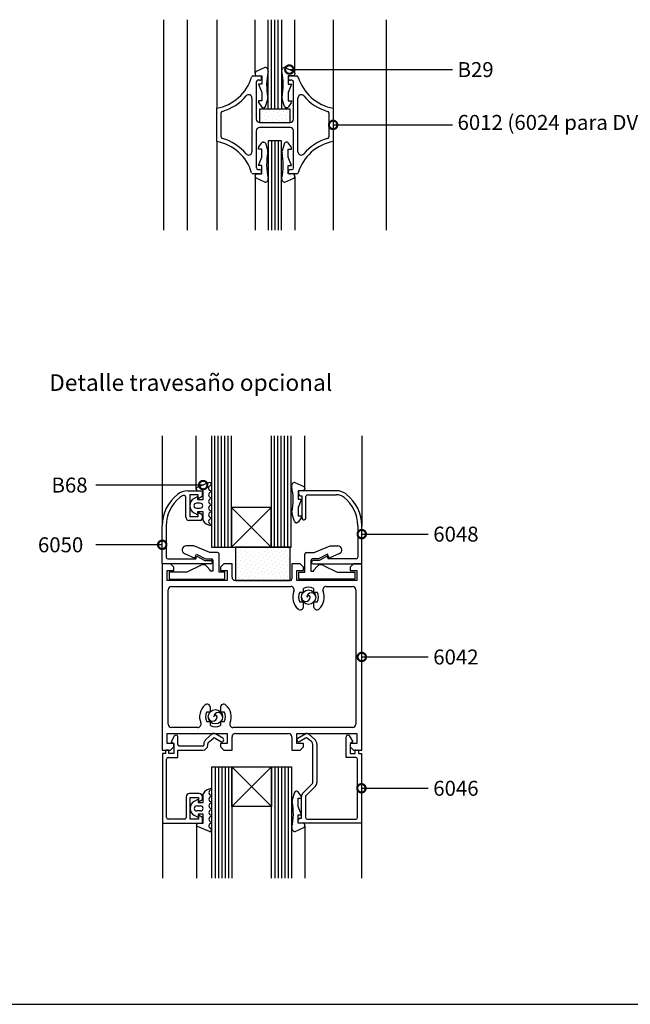
# Model space of a CAD drawing. Extents: x 3 to 816, y 3 to 591.
# Drawn here: x 185 to 367, y 3 to 296 of the extents above; entities that cross this region are included whole.
import ezdxf

# ---------------------------------------------------------------- set-up
doc = ezdxf.new("R2010")
doc.units = 0
doc.layers.get('0').update_dxf_attribs({"linetype": 'CONTINUOUS'})
for name, color, linetype in [('ACCESORIO', 1, 'CONTINUOUS'), ('COTAS', 1, 'CONTINUOUS'), ('FORMATO', 7, 'CONTINUOUS'), ('VIDRIO', 2, 'CONTINUOUS'), ('VISTA', 4, 'CONTINUOUS'), ('VISTAS', 4, 'CONTINUOUS')]:
    doc.layers.add(name, color=color, linetype=linetype)
doc.styles.add('FUTURA', font='txt')
doc.styles.get("Standard").update_dxf_attribs({"font": 'ARIAL.TTF'})

msp = doc.modelspace()

# ---------------------------------------------------------------- linework, layer by layer
for p, q in [((254.66, 279.31), (256.51, 279.31)), ((255.23, 280.12), (255.23, 279.8)), ((258.15, 281.78), (255.51, 280.57)), ((255.72, 279.31), (257.21, 279.31)), ((257.21, 279.31), (257.21, 276.83)), ((264.1, 281.78), (266.73, 280.57)), ((266.52, 279.31), (265.04, 279.31)), ((265.04, 279.31), (265.04, 276.83)), ((265.73, 279.31), (267.59, 279.31)), ((267.02, 280.12), (267.02, 279.8)), ((255.57, 277.52), (255.57, 266.42)), ((256.51, 278.02), (256.07, 278.02)), ((257.21, 276.83), (256.22, 276.83)), ((256.22, 276.83), (257.21, 274.35)), ((265.04, 276.83), (266.03, 276.83)), ((266.03, 276.83), (265.04, 274.35)), ((266.18, 278.02), (265.73, 278.02)), ((266.67, 266.42), (266.67, 277.52)), ((257.21, 274.35), (257.21, 271.87)), ((265.04, 274.35), (265.04, 271.87)), ((254.28, 272.68), (254.28, 256.7)), ((257.21, 271.87), (256.22, 271.87)), ((256.22, 271.87), (256.22, 271.53)), ((256.31, 271.23), (257.22, 269.99)), ((258.27, 270.14), (258.99, 272.38)), ((263.97, 270.14), (263.26, 272.38)), ((265.93, 271.23), (265.02, 269.99)), ((265.04, 271.87), (266.03, 271.87)), ((266.03, 271.87), (266.03, 271.53)), ((267.96, 256.7), (267.96, 272.68)), ((243.78, 259.73), (243.78, 269.64)), ((245.07, 261.14), (245.07, 268.24)), ((257.62, 269.79), (257.8, 269.79)), ((264.62, 269.79), (264.44, 269.79)), ((277.18, 268.24), (277.18, 261.14)), ((278.47, 269.64), (278.47, 259.73)), ((256.56, 265.43), (265.68, 265.43)), ((255.57, 262.95), (255.57, 251.86)), ((265.68, 263.95), (256.56, 263.95)), ((266.67, 251.86), (266.67, 262.95)), ((256.31, 258.14), (257.22, 259.38)), ((257.62, 259.58), (257.8, 259.58)), ((258.27, 259.24), (258.99, 257)), ((263.97, 259.24), (263.26, 257)), ((264.62, 259.58), (264.44, 259.58)), ((265.93, 258.14), (265.02, 259.38)), ((256.22, 257.5), (256.22, 257.85)), ((257.21, 257.5), (256.22, 257.5)), ((257.21, 255.03), (257.21, 257.5)), ((265.04, 255.03), (265.04, 257.5)), ((265.04, 257.5), (266.03, 257.5)), ((266.03, 257.5), (266.03, 257.85)), ((256.22, 252.55), (257.21, 255.03)), ((257.21, 252.55), (256.22, 252.55)), ((257.21, 250.07), (257.21, 252.55)), ((266.03, 252.55), (265.04, 255.03)), ((265.04, 250.07), (265.04, 252.55)), ((265.04, 252.55), (266.03, 252.55)), ((256.51, 250.07), (254.66, 250.07)), ((255.23, 249.26), (255.23, 249.58)), ((255.72, 250.07), (257.21, 250.07)), ((256.07, 251.36), (256.51, 251.36)), ((266.52, 250.07), (265.04, 250.07)), ((265.73, 251.36), (266.18, 251.36)), ((267.59, 250.07), (265.73, 250.07)), ((267.02, 249.26), (267.02, 249.58)), ((258.15, 247.59), (255.51, 248.81)), ((264.1, 247.59), (266.73, 248.81)), ((235.12, 155.61), (239.42, 155.61)), ((241.55, 158.07), (237.92, 156.56)), ((238.13, 155.61), (239.61, 155.61)), ((239.42, 155.61), (239.42, 153.87)), ((239.61, 155.61), (239.61, 152.91)), ((267.06, 158.09), (269.7, 156.88)), ((269.49, 155.61), (268.01, 155.61)), ((268.01, 155.61), (268.01, 153.14)), ((279.38, 155.61), (268.15, 155.61)), ((268.15, 155.61), (268.15, 154.62)), ((269.99, 156.43), (269.99, 156.11)), ((234.56, 147.79), (234.56, 153.75)), ((238.23, 154.42), (235.75, 154.42)), ((235.75, 154.42), (235.75, 147.98)), ((238.13, 153.9), (237.03, 153.31)), ((238.13, 152.91), (238.13, 153.9)), ((239.61, 152.91), (238.13, 152.91)), ((238.23, 153.19), (238.23, 154.42)), ((239.42, 153.87), (238.23, 153.19)), ((268.01, 153.14), (269, 153.14)), ((269, 153.14), (268.01, 150.66)), ((268.65, 154.13), (269.15, 154.13)), ((269.15, 154.13), (269.15, 147.49)), ((270.33, 147.49), (270.33, 153.93)), ((270.83, 154.42), (279.38, 154.42)), ((238.87, 151.92), (237.72, 151.92)), ((237.72, 150.43), (238.87, 150.43)), ((268.01, 150.66), (268.01, 148.18)), ((238.92, 146.79), (235.55, 146.79)), ((235.75, 147.98), (238.23, 147.98)), ((237.03, 149.03), (238.13, 148.45)), ((238.13, 148.45), (238.13, 149.44)), ((238.13, 149.44), (239.61, 149.44)), ((238.23, 147.98), (238.23, 149.22)), ((238.23, 149.22), (239.42, 148.54)), ((239.42, 148.54), (239.42, 147.29)), ((239.61, 149.44), (239.61, 146.84)), ((266.94, 146.45), (266.23, 148.69)), ((268.9, 147.54), (267.99, 146.3)), ((268.01, 148.18), (269, 148.18)), ((269, 148.18), (269, 147.83)), ((269.64, 146.99), (269.84, 146.99)), ((227.52, 133.81), (227.52, 145.21)), ((228.71, 145.21), (228.71, 135.79)), ((267.59, 146.1), (267.41, 146.1)), ((285.79, 145.21), (285.79, 135.79)), ((286.98, 133.81), (286.98, 145.21)), ((229.21, 135.3), (237.53, 135.3)), ((237.53, 135.3), (237.82, 136.09)), ((237.82, 136.09), (240.24, 134.8)), ((276.69, 136.09), (274.26, 134.8)), ((276.97, 135.3), (276.69, 136.09)), ((285.3, 135.3), (276.97, 135.3)), ((230, 133.81), (227.52, 133.81)), ((227.52, 133.81), (227.52, 78.32)), ((241.99, 133.81), (227.52, 133.81)), ((230.99, 132.82), (230, 133.81)), ((230.99, 131.83), (230.99, 132.82)), ((240.24, 134.8), (241.99, 134.8)), ((245.86, 133.81), (244.87, 132.82)), ((244.87, 132.82), (244.87, 131.83)), ((248.33, 133.81), (245.86, 133.81)), ((248.33, 129.85), (248.33, 133.81)), ((268.65, 133.81), (266.17, 133.81)), ((266.17, 133.81), (266.17, 129.35)), ((269.64, 132.82), (268.65, 133.81)), ((269.64, 131.83), (269.64, 132.82)), ((274.26, 134.8), (272.51, 134.8)), ((272.51, 133.81), (286.98, 133.81)), ((284.51, 133.81), (283.52, 132.82)), ((283.52, 132.82), (283.52, 131.83)), ((286.98, 133.81), (284.51, 133.81)), ((286.98, 78.32), (286.98, 133.81)), ((229.01, 128.86), (229.01, 131.83)), ((229.01, 131.83), (230.99, 131.83)), ((244.87, 131.83), (246.85, 131.83)), ((246.85, 131.83), (246.85, 128.86)), ((267.66, 128.86), (267.66, 131.83)), ((267.66, 131.83), (269.64, 131.83)), ((283.52, 131.83), (285.5, 131.83)), ((285.5, 131.83), (285.5, 128.86)), ((246.85, 128.86), (229.01, 128.86)), ((230.3, 127.07), (265.86, 127.07)), ((265.68, 128.86), (249.33, 128.86)), ((285.5, 128.86), (267.66, 128.86)), ((269.64, 125.36), (269.64, 126.48)), ((272.61, 126.48), (272.61, 125.36)), ((276.39, 127.07), (284.21, 127.07)), ((229.31, 86.05), (229.31, 126.08)), ((268.54, 125.36), (269.64, 125.36)), ((272.61, 125.36), (273.72, 125.36)), ((285.2, 126.08), (285.2, 86.05)), ((269.64, 122.45), (268.54, 122.45)), ((269.64, 121.13), (269.64, 122.45)), ((273.72, 122.45), (272.61, 122.45)), ((272.61, 122.45), (272.61, 121.13)), ((241.89, 89.68), (241.89, 91)), ((244.87, 91), (244.87, 89.68)), ((240.79, 89.68), (241.89, 89.68)), ((244.87, 89.68), (245.97, 89.68)), ((241.89, 86.77), (240.79, 86.77)), ((241.89, 85.65), (241.89, 86.77)), ((245.97, 86.77), (244.87, 86.77)), ((244.87, 86.77), (244.87, 85.65)), ((229.01, 80.3), (229.01, 83.27)), ((229.01, 83.27), (246.85, 83.27)), ((231.12, 82.48), (230.2, 80.79)), ((238.11, 85.05), (230.3, 85.05)), ((231.69, 82.78), (231.64, 82.78)), ((232.18, 80), (232.18, 82.28)), ((242.43, 83.14), (240.6, 81.57)), ((243.41, 83.14), (243.37, 83.16)), ((245.56, 81.9), (243.41, 83.14)), ((246.85, 83.27), (246.85, 80.3)), ((248.33, 78.32), (248.33, 82.28)), ((284.21, 85.05), (248.64, 85.05)), ((249.33, 83.27), (265.18, 83.27)), ((266.17, 82.28), (266.17, 78.32)), ((267.66, 80.3), (267.66, 83.27)), ((267.66, 83.27), (285.5, 83.27)), ((267.96, 81.9), (270.08, 83.13)), ((271.22, 83.02), (272.92, 81.57)), ((282.33, 76.14), (282.33, 82.28)), ((282.82, 82.78), (282.87, 82.78)), ((283.38, 82.48), (284.31, 80.79)), ((285.5, 83.27), (285.5, 80.3)), ((230.99, 80.3), (229.01, 80.3)), ((230, 78.32), (230.99, 79.31)), ((230.2, 80.79), (230.99, 80.3)), ((230.99, 79.31), (230.99, 80.3)), ((230.99, 80.3), (230.99, 77.33)), ((239.61, 79.51), (232.68, 79.51)), ((239.91, 80.06), (239.91, 79.8)), ((241.1, 79.8), (241.1, 80.2)), ((241.27, 80.57), (242.7, 81.8)), ((243.27, 81.85), (244.97, 80.87)), ((246.85, 80.3), (244.87, 80.3)), ((244.87, 80.3), (244.87, 79.31)), ((244.87, 79.31), (245.86, 78.32)), ((269.64, 80.3), (267.66, 80.3)), ((270.25, 81.85), (268.55, 80.87)), ((268.65, 78.32), (269.64, 79.31)), ((269.64, 79.31), (269.64, 80.3)), ((272.07, 80.72), (270.82, 81.8)), ((272.42, 68.71), (272.42, 79.97)), ((273.61, 80.06), (273.61, 68.63)), ((284.31, 80.79), (283.52, 80.3)), ((285.5, 80.3), (283.52, 80.3)), ((283.52, 80.3), (283.52, 79.31)), ((283.52, 80.3), (283.52, 77.33)), ((283.52, 79.31), (284.51, 78.32)), ((227.52, 78.32), (230, 78.32)), ((228.51, 77.33), (227.62, 77.33)), ((227.62, 77.33), (227.62, 56.51)), ((228.51, 78.12), (228.51, 77.33)), ((229.31, 78.32), (228.71, 78.32)), ((229.51, 77.33), (229.51, 78.12)), ((230.99, 77.33), (229.51, 77.33)), ((232.18, 76.14), (232.18, 78.32)), ((232.18, 78.32), (239.61, 78.32)), ((245.86, 78.32), (248.33, 78.32)), ((266.17, 78.32), (268.65, 78.32)), ((283.52, 77.33), (285, 77.33)), ((284.51, 78.32), (286.98, 78.32)), ((285, 77.33), (285, 78.12)), ((285.2, 78.32), (285.79, 78.32)), ((285.99, 78.12), (285.99, 77.33)), ((285.99, 77.33), (286.88, 77.33)), ((286.88, 77.33), (286.88, 56.51)), ((228.81, 58.2), (228.81, 75.64)), ((229.31, 76.14), (232.18, 76.14)), ((285.2, 76.14), (282.33, 76.14)), ((285.7, 58.2), (285.7, 75.64)), ((269.48, 65.57), (272.27, 68.36)), ((273.17, 67.58), (270.38, 64.79)), ((238.52, 65.33), (235.65, 65.33)), ((239.71, 62.66), (239.71, 65.25)), ((266.99, 65.68), (266.28, 63.44)), ((267.64, 66.03), (267.46, 66.03)), ((268.95, 64.59), (268.04, 65.83)), ((234.66, 64.34), (234.66, 58.2)), ((235.85, 57.7), (235.85, 64.14)), ((235.85, 64.14), (238.33, 64.14)), ((237.13, 63.07), (238.23, 63.65)), ((237.82, 61.67), (238.97, 61.67)), ((238.23, 63.65), (238.23, 62.66)), ((238.23, 62.66), (239.71, 62.66)), ((238.33, 64.14), (238.33, 62.91)), ((238.33, 62.91), (239.51, 63.59)), ((239.51, 63.59), (239.51, 64.34)), ((268.06, 61.47), (268.06, 63.95)), ((268.06, 63.95), (269.05, 63.95)), ((269.05, 58), (269.05, 64.52)), ((269.05, 63.95), (269.05, 64.29)), ((270.24, 64.44), (270.24, 58.2)), ((238.23, 58.2), (237.13, 58.78)), ((238.97, 60.18), (237.82, 60.18)), ((239.71, 59.19), (238.23, 59.19)), ((238.23, 59.19), (238.23, 58.2)), ((239.51, 58.26), (238.33, 58.94)), ((238.33, 58.94), (238.33, 57.7)), ((239.71, 56.48), (239.71, 59.19)), ((269.05, 58.99), (268.06, 61.47)), ((268.06, 56.51), (268.06, 58.99)), ((268.06, 58.99), (269.05, 58.99)), ((227.62, 56.51), (239.51, 56.51)), ((234.16, 57.7), (229.31, 57.7)), ((238.33, 57.7), (235.85, 57.7)), ((238.23, 56.48), (239.71, 56.48)), ((239.51, 56.51), (239.51, 58.26)), ((268.06, 56.51), (268.06, 57.51)), ((286.88, 56.51), (268.06, 56.51)), ((269.54, 56.51), (268.06, 56.51)), ((268.55, 58), (269.05, 58)), ((270.04, 55.7), (270.04, 56.02)), ((270.73, 57.7), (285.2, 57.7)), ((241.65, 54.03), (238.02, 55.54)), ((267.11, 54.04), (269.75, 55.25))]:
    msp.add_line(p, q)
at = {"linetype": 'Continuous'}
for p, q in [((236.96, 139.16), (234.64, 139.16)), ((241.67, 137.18), (236.96, 139.16)), ((272.84, 137.18), (277.54, 139.16)), ((277.54, 139.16), (279.87, 139.16)), ((234.17, 136.88), (237.26, 135.55)), ((237.26, 135.55), (237.71, 136.74)), ((237.71, 136.74), (240.43, 135.3)), ((240.43, 135.3), (242.17, 135.3)), ((244, 137.18), (241.67, 137.18)), ((244.49, 131.38), (244.49, 136.69)), ((270.01, 131.38), (270.01, 136.69)), ((270.51, 137.18), (272.84, 137.18)), ((274.08, 135.3), (272.34, 135.3)), ((276.8, 136.74), (274.08, 135.3)), ((277.25, 135.55), (276.8, 136.74)), ((280.34, 136.88), (277.25, 135.55)), ((238.92, 133.37), (234.88, 131.33)), ((241.77, 131.98), (240.8, 133.08)), ((242.66, 134.8), (242.66, 131.63)), ((271.85, 134.8), (271.85, 131.63)), ((272.74, 131.98), (273.7, 133.08)), ((275.59, 133.37), (279.63, 131.33)), ((234.88, 131.33), (229.63, 131.33)), ((229.63, 131.33), (229.63, 129.3)), ((229.63, 129.3), (246.23, 129.3)), ((241.77, 131.63), (241.77, 131.98)), ((242.66, 131.63), (241.77, 131.63)), ((246.23, 131.38), (244.49, 131.38)), ((246.23, 129.3), (246.23, 131.38)), ((268.28, 129.3), (268.28, 131.38)), ((268.28, 131.38), (270.01, 131.38)), ((284.88, 129.3), (268.28, 129.3)), ((271.85, 131.63), (272.74, 131.63)), ((272.74, 131.63), (272.74, 131.98)), ((279.63, 131.33), (284.88, 131.33)), ((284.88, 131.33), (284.88, 129.3))]:
    msp.add_line(p, q, dxfattribs=at)
at = {"color": 0, "linetype": 'ByBlock', "const_width": 2.5}
for points in [[(265.73, 281.18, 1), (265.1, 281.18, 1)], [(278.78, 264.69, 1), (278.15, 264.69, 1)], [(239.42, 157.31, 1), (240.05, 157.31, 1)], [(287.3, 142.69, 1), (286.67, 142.69, 1)], [(227.21, 139.51, 1), (227.84, 139.51, 1)], [(287.3, 106.06, 1), (286.67, 106.06, 1)], [(287.2, 66.92, 1), (286.57, 66.92, 1)]]:
    msp.add_lwpolyline(points, format="xyb", close=True, dxfattribs=at)
for centre in [(271.13, 123.9), (243.38, 88.23)]:
    msp.add_circle(centre, 2.14)
for centre, radius, start, end in [((241.29, 282.89), 13.48, 280.6371, 343.0261), ((254.66, 278.81), 0.495, 90, 163.0261), ((255.72, 280.12), 0.496, 114.7174, 180), ((255.72, 279.8), 0.495, 180, 270), ((256.51, 278.66), 0.644, 270, 90), ((258.13, 280.79), 0.991, 347.228, 88.9137), ((276.93, 276.53), 18.28, 167.228, 191.5239), ((264.11, 280.79), 0.991, 91.0863, 192.772), ((245.32, 276.53), 18.28, 348.4761, 12.772), ((265.73, 278.66), 0.644, 90, 270), ((266.52, 279.8), 0.495, 270, 0), ((266.52, 280.12), 0.496, 0, 65.2826), ((267.59, 278.81), 0.495, 16.9739, 90), ((280.95, 282.89), 13.48, 196.9739, 259.3629), ((256.07, 277.52), 0.495, 90, 180), ((266.18, 277.52), 0.495, 0, 90), ((241.29, 282.89), 14.77, 286.254, 319.6107), ((253.29, 272.68), 0.991, 360, 139.6107), ((268.95, 272.68), 0.991, 40.3893, 180), ((280.95, 282.89), 14.77, 220.3893, 253.746), ((256.71, 271.53), 0.495, 180, 216.3268), ((257.8, 270.29), 0.495, 270, 342.3499), ((258.04, 272.68), 0.991, 342.3499, 11.5239), ((264.2, 272.68), 0.991, 168.4761, 197.6501), ((264.44, 270.29), 0.495, 197.6501, 270), ((265.53, 271.53), 0.495, 323.6732, 0), ((245.56, 268.24), 0.496, 106.254, 180), ((257.62, 270.29), 0.495, 216.3268, 270), ((264.62, 270.29), 0.495, 270, 323.6732), ((276.68, 268.24), 0.496, 360, 73.746), ((256.56, 266.42), 0.991, 180, 270), ((265.68, 266.42), 0.991, 270, 0), ((256.56, 262.95), 0.991, 90, 180), ((265.68, 262.95), 0.991, 0, 90), ((241.29, 246.49), 13.48, 16.9739, 79.3629), ((245.56, 261.14), 0.495, 180, 253.746), ((241.29, 246.49), 14.77, 40.3893, 73.746), ((257.62, 259.09), 0.495, 90, 143.6732), ((257.8, 259.09), 0.495, 17.6501, 90), ((264.44, 259.09), 0.495, 90, 162.3499), ((264.62, 259.09), 0.495, 36.3268, 90), ((280.95, 246.49), 13.48, 100.6371, 163.0261), ((280.95, 246.49), 14.77, 106.254, 139.6107), ((276.68, 261.14), 0.495, 286.254, 0), ((253.29, 256.7), 0.991, 220.3893, 0), ((256.71, 257.85), 0.495, 143.6732, 180), ((276.93, 252.85), 18.28, 168.4761, 192.772), ((258.04, 256.7), 0.991, 348.4761, 17.6501), ((245.32, 252.85), 18.28, 347.228, 11.5239), ((264.2, 256.7), 0.991, 162.3499, 191.5239), ((265.53, 257.85), 0.495, 0, 36.3268), ((268.95, 256.7), 0.991, 180, 319.6107), ((254.66, 250.57), 0.495, 196.9739, 270), ((255.72, 249.58), 0.495, 90, 180), ((256.07, 251.86), 0.495, 180, 270), ((256.51, 250.72), 0.644, 270, 90), ((265.73, 250.72), 0.644, 90, 270), ((266.18, 251.86), 0.495, 270, 0), ((266.52, 249.58), 0.495, 0, 90), ((267.59, 250.57), 0.495, 270, 343.0261), ((255.72, 249.26), 0.496, 180, 245.2826), ((258.13, 248.58), 0.991, 271.0863, 12.772), ((264.11, 248.58), 0.991, 167.228, 268.9137), ((266.52, 249.26), 0.496, 294.7174, 0), ((235.12, 150.66), 4.95, 90, 128.2132), ((238.13, 156.11), 0.496, 115.2011, 270), ((242.15, 156.38), 0.805, 110.633, 260.9875), ((241.69, 157.59), 0.495, 290.633, 107.0219), ((242, 155.38), 0.198, 279.0125, 80.9875), ((267.08, 157.1), 0.991, 91.0863, 192.772), ((248.28, 152.84), 18.28, 348.4761, 12.772), ((269.49, 156.11), 0.495, 270, 0), ((269.49, 156.43), 0.496, 0, 65.2826), ((279.38, 150.66), 4.96, 51.7868, 90), ((239.42, 145.21), 11.89, 128.2132, 180), ((239.42, 145.21), 10.7, 128.2132, 180), ((235.12, 150.66), 3.77, 108.9174, 128.2132), ((234.06, 153.75), 0.495, 0, 108.9174), ((238.18, 151.17), 2.43, 118.0879, 241.9121), ((242.15, 154.39), 0.805, 99.0125, 260.9875), ((242.15, 152.41), 0.805, 99.0125, 260.9875), ((242, 153.4), 0.198, 279.0125, 80.9875), ((268.65, 154.62), 0.495, 180, 270), ((270.83, 153.93), 0.495, 90, 180), ((279.38, 150.66), 3.77, 51.7868, 90), ((275.09, 145.21), 10.7, 360, 51.7868), ((275.09, 145.21), 11.89, 360, 51.7868), ((237.72, 151.17), 0.743, 90, 270), ((238.87, 151.17), 0.743, 270, 90), ((242.15, 150.43), 0.805, 99.0125, 260.9875), ((242, 151.42), 0.198, 279.0125, 80.9875), ((235.55, 147.79), 0.991, 180, 270), ((238.92, 147.29), 0.495, 270, 0), ((242.15, 148.11), 2.83, 206.5571, 267.5588), ((242.15, 148.45), 0.805, 99.0125, 260.9875), ((242.15, 146.47), 0.805, 99.0125, 260.9875), ((242, 149.44), 0.198, 279.0125, 80.9875), ((242, 147.46), 0.198, 279.0125, 80.9875), ((267.17, 148.99), 0.991, 168.4761, 197.6501), ((268.5, 147.83), 0.495, 323.6732, 0), ((269.64, 147.49), 0.495, 180, 270), ((269.84, 147.49), 0.496, 270, 0), ((242, 145.47), 0.198, 279.0125, 80.9875), ((267.41, 146.6), 0.495, 197.6501, 270), ((267.59, 146.6), 0.495, 270, 323.6732), ((229.21, 135.79), 0.495, 180, 270), ((285.3, 135.79), 0.495, 270, 0), ((241.99, 134.31), 0.496, 270, 90), ((272.51, 134.31), 0.495, 90, 270), ((249.33, 129.85), 0.991, 180, 270), ((265.68, 129.35), 0.495, 270, 0), ((230.3, 126.08), 0.991, 90, 180), ((265.86, 126.08), 0.991, 337.5046, 90), ((271.13, 123.9), 2.97, 60, 120), ((276.39, 126.08), 0.991, 90, 202.4954), ((284.21, 126.08), 0.991, 0, 90), ((271.13, 123.9), 4.71, 157.5046, 228.1897), ((271.13, 123.9), 2.97, 150.6661, 209.3339), ((270.3, 123.9), 1.31, 180, 0), ((271.96, 123.9), 1.31, 0, 180), ((271.13, 123.9), 0.476, 0, 180), ((271.13, 123.9), 2.97, 330.6661, 29.3339), ((271.13, 123.9), 4.71, 311.8103, 22.4954), ((268.65, 121.13), 0.991, 228.1897, 0), ((273.61, 121.13), 0.991, 180, 311.8103), ((243.38, 88.23), 4.71, 131.8103, 202.4954), ((240.9, 91), 0.991, 0, 131.8103), ((245.86, 91), 0.991, 48.1897, 180), ((243.38, 88.23), 4.71, 337.5046, 48.1897), ((243.38, 88.23), 2.97, 150.6661, 209.3339), ((242.55, 88.23), 1.31, 180, 0), ((244.21, 88.23), 1.31, 0, 180), ((243.38, 88.23), 0.476, 0, 180), ((243.38, 88.23), 2.97, 330.6661, 29.3339), ((230.3, 86.05), 0.991, 180, 270), ((238.11, 86.05), 0.991, 270, 22.4954), ((243.38, 88.23), 2.97, 240, 300), ((248.64, 86.05), 0.991, 157.5046, 270), ((284.21, 86.05), 0.991, 270, 0), ((231.64, 82.18), 0.595, 90, 149.9816), ((231.69, 82.28), 0.496, 0, 90), ((242.92, 82.28), 0.991, 62.9862, 120), ((249.33, 82.28), 0.991, 90, 180), ((265.18, 82.28), 0.991, 0, 90), ((270.58, 82.27), 0.991, 49.2977, 120), ((282.82, 82.28), 0.496, 90, 180), ((282.87, 82.18), 0.595, 30.0184, 90), ((232.68, 80), 0.496, 180, 270), ((239.61, 79.8), 0.297, 270, 0), ((239.61, 79.8), 1.49, 270, 360), ((241.89, 80.06), 1.98, 130.7023, 180), ((241.6, 80.2), 0.495, 130.7023, 180), ((243.02, 81.42), 0.496, 60, 130.7023), ((245.26, 81.39), 0.595, 240, 60), ((268.25, 81.39), 0.595, 120, 300), ((270.5, 81.42), 0.495, 49.2977, 120), ((271.42, 79.97), 0.991, 360, 49.2977), ((271.62, 80.06), 1.98, 0, 49.2977), ((228.71, 78.12), 0.198, 90, 180), ((229.31, 78.12), 0.198, 0, 90), ((285.2, 78.12), 0.198, 90, 180), ((285.79, 78.12), 0.198, 360, 90), ((229.31, 75.64), 0.495, 90, 180), ((285.2, 75.64), 0.495, 360, 90), ((271.92, 68.71), 0.495, 315, 0), ((272.12, 68.63), 1.49, 315, 360), ((235.65, 64.34), 0.991, 90, 180), ((238.52, 64.34), 0.991, 0, 90), ((242.25, 63.99), 2.83, 92.4412, 153.4429), ((242.25, 65.63), 0.805, 99.0125, 260.9875), ((242.1, 66.62), 0.198, 279.0125, 80.9875), ((242.1, 64.64), 0.198, 279.0125, 80.9875), ((267.46, 65.53), 0.495, 90, 162.3499), ((267.64, 65.53), 0.495, 36.3268, 90), ((268.55, 64.29), 0.495, 0, 36.3268), ((270.53, 64.52), 1.49, 135, 180), ((270.73, 64.44), 0.495, 135, 180), ((238.28, 60.92), 2.43, 118.0879, 241.9121), ((237.82, 60.92), 0.743, 90, 270), ((238.97, 60.92), 0.743, 270, 90), ((242.25, 63.65), 0.805, 99.0125, 260.9875), ((242.25, 61.67), 0.805, 99.0125, 260.9875), ((242.1, 62.66), 0.198, 279.0125, 80.9875), ((248.33, 59.29), 18.28, 347.228, 11.5239), ((267.22, 63.14), 0.991, 162.3499, 191.5239), ((242.25, 59.69), 0.805, 99.0125, 260.9875), ((242.1, 60.68), 0.198, 279.0125, 80.9875), ((242.1, 58.69), 0.198, 279.0125, 80.9875), ((229.31, 58.2), 0.495, 180, 270), ((234.16, 58.2), 0.495, 270, 360), ((238.23, 55.99), 0.495, 90, 244.7989), ((242.25, 57.7), 0.805, 99.0125, 260.9875), ((242.25, 55.72), 0.805, 99.0125, 249.367), ((242.1, 56.71), 0.198, 279.0125, 80.9875), ((268.55, 57.51), 0.496, 90, 180), ((269.54, 56.02), 0.495, 360, 90), ((270.73, 58.2), 0.495, 180, 270), ((285.2, 58.2), 0.495, 270, 0), ((241.79, 54.5), 0.495, 252.9781, 69.367), ((267.13, 55.03), 0.991, 167.228, 268.9137), ((269.54, 55.7), 0.495, 294.7174, 0)]:
    msp.add_arc(centre, radius, start, end)
at = {"linetype": 'Continuous'}
for centre, radius, start, end in [((234.64, 137.97), 1.19, 90, 246.6148), ((279.87, 137.97), 1.19, 293.3852, 90), ((242.17, 134.8), 0.495, 0, 90), ((244, 136.69), 0.495, 0, 90), ((270.51, 136.69), 0.495, 90, 180), ((272.34, 134.8), 0.495, 90, 180), ((239.69, 132.1), 1.49, 41.2847, 121.0455), ((274.82, 132.1), 1.49, 58.9545, 138.7153)]:
    msp.add_arc(centre, radius, start, end, dxfattribs=at)
at = {"layer": 'ACCESORIO'}
for p, q in [((265.68, 269.4), (256.56, 269.4)), ((256.56, 269.4), (256.56, 265.43)), ((256.77, 267.89), (256.77, 267.89)), ((257.55, 268.67), (257.55, 268.67)), ((257.94, 267.5), (257.94, 267.5)), ((258.72, 268.28), (258.72, 268.28)), ((259.5, 269.06), (259.5, 269.06)), ((259.89, 267.89), (259.89, 267.89)), ((260.67, 268.67), (260.67, 268.67)), ((261.06, 267.5), (261.06, 267.5)), ((261.84, 268.28), (261.84, 268.28)), ((262.61, 269.06), (262.61, 269.06)), ((263, 267.89), (263, 267.89)), ((263.78, 268.67), (263.78, 268.67)), ((264.17, 267.5), (264.17, 267.5)), ((264.95, 268.28), (264.95, 268.28)), ((265.68, 265.43), (265.68, 269.4)), ((256.56, 265.43), (265.68, 265.43)), ((257.16, 266.72), (257.16, 266.72)), ((257.55, 265.56), (257.55, 265.56)), ((258.33, 266.33), (258.33, 266.33)), ((259.11, 267.11), (259.11, 267.11)), ((259.5, 265.94), (259.5, 265.94)), ((260.28, 266.72), (260.28, 266.72)), ((260.67, 265.56), (260.67, 265.56)), ((261.45, 266.33), (261.45, 266.33)), ((262.22, 267.11), (262.22, 267.11)), ((262.61, 265.94), (262.61, 265.94)), ((263.39, 266.72), (263.39, 266.72)), ((263.78, 265.56), (263.78, 265.56)), ((264.56, 266.33), (264.56, 266.33)), ((265.34, 267.11), (265.34, 267.11)), ((248.14, 150.66), (260.03, 138.77)), ((260.03, 150.66), (248.14, 138.77)), ((260.03, 150.66), (248.14, 150.66)), ((248.14, 150.66), (248.14, 138.77)), ((260.03, 138.77), (260.03, 150.66)), ((248.14, 138.77), (260.03, 138.77)), ((265.68, 138.77), (249.33, 138.77)), ((249.33, 138.77), (249.33, 128.86)), ((249.58, 138.3), (249.58, 138.3)), ((251.53, 138.69), (251.53, 138.69)), ((252.7, 138.3), (252.7, 138.3)), ((254.65, 138.69), (254.65, 138.69)), ((255.81, 138.3), (255.81, 138.3)), ((257.76, 138.69), (257.76, 138.69)), ((258.93, 138.3), (258.93, 138.3)), ((260.88, 138.69), (260.88, 138.69)), ((262.04, 138.3), (262.04, 138.3)), ((263.99, 138.69), (263.99, 138.69)), ((265.16, 138.3), (265.16, 138.3)), ((265.68, 128.86), (265.68, 138.77)), ((249.58, 135.19), (249.58, 135.19)), ((249.97, 137.13), (249.97, 137.13)), ((250.36, 135.97), (250.36, 135.97)), ((250.75, 137.91), (250.75, 137.91)), ((251.14, 136.75), (251.14, 136.75)), ((251.53, 135.58), (251.53, 135.58)), ((251.92, 137.52), (251.92, 137.52)), ((252.31, 136.36), (252.31, 136.36)), ((252.7, 135.19), (252.7, 135.19)), ((253.09, 137.13), (253.09, 137.13)), ((253.48, 135.97), (253.48, 135.97)), ((253.87, 137.91), (253.87, 137.91)), ((254.26, 136.75), (254.26, 136.75)), ((254.65, 135.58), (254.65, 135.58)), ((255.04, 137.52), (255.04, 137.52)), ((255.43, 136.36), (255.43, 136.36)), ((255.81, 135.19), (255.81, 135.19)), ((256.2, 137.13), (256.2, 137.13)), ((256.59, 135.97), (256.59, 135.97)), ((256.98, 137.91), (256.98, 137.91)), ((257.37, 136.75), (257.37, 136.75)), ((257.76, 135.58), (257.76, 135.58)), ((258.15, 137.52), (258.15, 137.52)), ((258.54, 136.36), (258.54, 136.36)), ((258.93, 135.19), (258.93, 135.19)), ((259.32, 137.13), (259.32, 137.13)), ((259.71, 135.97), (259.71, 135.97)), ((260.1, 137.91), (260.1, 137.91)), ((260.49, 136.75), (260.49, 136.75)), ((260.88, 135.58), (260.88, 135.58)), ((261.27, 137.52), (261.27, 137.52)), ((261.65, 136.36), (261.65, 136.36)), ((262.04, 135.19), (262.04, 135.19)), ((262.43, 137.13), (262.43, 137.13)), ((262.82, 135.97), (262.82, 135.97)), ((263.21, 137.91), (263.21, 137.91)), ((263.6, 136.75), (263.6, 136.75)), ((263.99, 135.58), (263.99, 135.58)), ((264.38, 137.52), (264.38, 137.52)), ((264.77, 136.36), (264.77, 136.36)), ((265.16, 135.19), (265.16, 135.19)), ((265.55, 137.13), (265.55, 137.13)), ((249.97, 134.02), (249.97, 134.02)), ((250.36, 132.85), (250.36, 132.85)), ((250.75, 134.8), (250.75, 134.8)), ((251.14, 133.63), (251.14, 133.63)), ((251.53, 132.46), (251.53, 132.46)), ((251.92, 134.41), (251.92, 134.41)), ((252.31, 133.24), (252.31, 133.24)), ((253.09, 134.02), (253.09, 134.02)), ((253.48, 132.85), (253.48, 132.85)), ((253.87, 134.8), (253.87, 134.8)), ((254.26, 133.63), (254.26, 133.63)), ((254.65, 132.46), (254.65, 132.46)), ((255.04, 134.41), (255.04, 134.41)), ((255.43, 133.24), (255.43, 133.24)), ((256.2, 134.02), (256.2, 134.02)), ((256.59, 132.85), (256.59, 132.85)), ((256.98, 134.8), (256.98, 134.8)), ((257.37, 133.63), (257.37, 133.63)), ((257.76, 132.46), (257.76, 132.46)), ((258.15, 134.41), (258.15, 134.41)), ((258.54, 133.24), (258.54, 133.24)), ((259.32, 134.02), (259.32, 134.02)), ((259.71, 132.85), (259.71, 132.85)), ((260.1, 134.8), (260.1, 134.8)), ((260.49, 133.63), (260.49, 133.63)), ((260.88, 132.46), (260.88, 132.46)), ((261.27, 134.41), (261.27, 134.41)), ((261.65, 133.24), (261.65, 133.24)), ((262.43, 134.02), (262.43, 134.02)), ((262.82, 132.85), (262.82, 132.85)), ((263.21, 134.8), (263.21, 134.8)), ((263.6, 133.63), (263.6, 133.63)), ((263.99, 132.46), (263.99, 132.46)), ((264.38, 134.41), (264.38, 134.41)), ((264.77, 133.24), (264.77, 133.24)), ((265.55, 134.02), (265.55, 134.02)), ((249.58, 132.07), (249.58, 132.07)), ((249.97, 130.91), (249.97, 130.91)), ((250.36, 129.74), (250.36, 129.74)), ((250.75, 131.68), (250.75, 131.68)), ((251.14, 130.52), (251.14, 130.52)), ((251.53, 129.35), (251.53, 129.35)), ((251.92, 131.29), (251.92, 131.29)), ((252.31, 130.13), (252.31, 130.13)), ((252.7, 132.07), (252.7, 132.07)), ((253.09, 130.91), (253.09, 130.91)), ((253.48, 129.74), (253.48, 129.74)), ((253.87, 131.68), (253.87, 131.68)), ((254.26, 130.52), (254.26, 130.52)), ((254.65, 129.35), (254.65, 129.35)), ((255.04, 131.29), (255.04, 131.29)), ((255.43, 130.13), (255.43, 130.13)), ((255.81, 132.07), (255.81, 132.07)), ((256.2, 130.91), (256.2, 130.91)), ((256.59, 129.74), (256.59, 129.74)), ((256.98, 131.68), (256.98, 131.68)), ((257.37, 130.52), (257.37, 130.52)), ((257.76, 129.35), (257.76, 129.35)), ((258.15, 131.29), (258.15, 131.29)), ((258.54, 130.13), (258.54, 130.13)), ((258.93, 132.07), (258.93, 132.07)), ((259.32, 130.91), (259.32, 130.91)), ((259.71, 129.74), (259.71, 129.74)), ((260.1, 131.68), (260.1, 131.68)), ((260.49, 130.52), (260.49, 130.52)), ((260.88, 129.35), (260.88, 129.35)), ((261.27, 131.29), (261.27, 131.29)), ((261.65, 130.13), (261.65, 130.13)), ((262.04, 132.07), (262.04, 132.07)), ((262.43, 130.91), (262.43, 130.91)), ((262.82, 129.74), (262.82, 129.74)), ((263.21, 131.68), (263.21, 131.68)), ((263.6, 130.52), (263.6, 130.52)), ((263.99, 129.35), (263.99, 129.35)), ((264.38, 131.29), (264.38, 131.29)), ((264.77, 130.13), (264.77, 130.13)), ((265.16, 132.07), (265.16, 132.07)), ((265.55, 130.91), (265.55, 130.91)), ((249.33, 128.86), (265.68, 128.86)), ((249.58, 128.96), (249.58, 128.96)), ((252.7, 128.96), (252.7, 128.96)), ((255.81, 128.96), (255.81, 128.96)), ((258.93, 128.96), (258.93, 128.96)), ((262.04, 128.96), (262.04, 128.96)), ((265.16, 128.96), (265.16, 128.96)), ((248.24, 61.47), (260.13, 73.36)), ((260.13, 61.47), (248.24, 73.36)), ((248.24, 73.36), (260.13, 73.36)), ((248.24, 61.47), (248.24, 73.36)), ((260.13, 73.36), (260.13, 61.47)), ((260.13, 61.47), (248.24, 61.47))]:
    msp.add_line(p, q, dxfattribs=at)
at = {"layer": 'COTAS'}
for p, q in [((265.41, 281.18), (314.03, 281.18)), ((278.47, 264.69), (314.03, 264.69)), ((239.73, 157.31), (207.72, 157.31)), ((286.98, 142.69), (306.79, 142.69)), ((227.52, 139.51), (207.72, 139.51)), ((286.98, 106.06), (306.79, 106.06)), ((286.88, 66.92), (306.79, 66.92))]:
    msp.add_line(p, q, dxfattribs=at)
at = {"layer": 'FORMATO'}
msp.add_line((3.13, 2.52), (815.75, 2.52), dxfattribs=at)
at = {"layer": 'VIDRIO'}
for p, q in [((259.14, 269.4), (259.14, 296.05)), ((260.13, 269.4), (260.13, 296.05)), ((261.12, 269.4), (261.12, 296.05)), ((262.11, 269.4), (262.11, 296.05)), ((263.1, 296.05), (263.1, 269.4)), ((263.1, 269.4), (259.14, 269.4)), ((263.1, 259.98), (259.14, 259.98)), ((259.14, 259.98), (259.14, 233.32)), ((260.13, 259.98), (260.13, 233.32)), ((261.12, 259.98), (261.12, 233.32)), ((262.11, 259.98), (262.11, 233.32)), ((263.1, 233.32), (263.1, 259.98)), ((242.19, 171.97), (242.19, 138.77)), ((243.19, 138.77), (243.19, 171.97)), ((244.18, 138.77), (244.18, 171.97)), ((245.17, 138.77), (245.17, 171.97)), ((246.16, 138.77), (246.16, 171.97)), ((247.15, 138.77), (247.15, 171.97)), ((248.14, 138.77), (248.14, 171.97)), ((260.03, 171.97), (260.03, 138.77)), ((261.02, 138.77), (261.02, 171.97)), ((262.01, 138.77), (262.01, 171.97)), ((263.01, 138.77), (263.01, 171.97)), ((264, 138.77), (264, 171.97)), ((264.99, 138.77), (264.99, 171.97)), ((265.98, 138.77), (265.98, 171.97)), ((242.19, 138.77), (248.14, 138.77)), ((260.03, 138.77), (265.98, 138.77)), ((242.29, 40.16), (242.29, 73.36)), ((242.29, 73.36), (248.24, 73.36)), ((243.28, 73.36), (243.28, 40.16)), ((244.28, 73.36), (244.28, 40.16)), ((245.27, 73.36), (245.27, 40.16)), ((246.26, 73.36), (246.26, 40.16)), ((247.25, 73.36), (247.25, 40.16)), ((248.24, 73.36), (248.24, 40.16)), ((260.13, 40.16), (260.13, 73.36)), ((260.13, 73.36), (266.08, 73.36)), ((261.12, 73.36), (261.12, 40.16)), ((262.11, 73.36), (262.11, 40.16)), ((263.1, 73.36), (263.1, 40.16)), ((264.1, 73.36), (264.1, 40.16)), ((265.09, 73.36), (265.09, 40.16)), ((266.08, 73.36), (266.08, 40.16))]:
    msp.add_line(p, q, dxfattribs=at)
at = {"layer": 'VISTA'}
msp.add_line((227.92, 296.05), (227.92, 233.32), dxfattribs=at)
at = {"layer": 'VISTAS'}
for p, q in [((234.96, 296.05), (234.96, 233.32)), ((243.78, 296.05), (243.78, 269.64)), ((255.23, 280.12), (255.23, 296.05)), ((267.02, 280.12), (267.02, 296.05)), ((278.47, 296.05), (278.47, 269.64)), ((294.22, 296.05), (294.22, 233.32)), ((243.78, 259.73), (243.78, 233.32)), ((278.47, 259.73), (278.47, 233.32)), ((255.23, 249.26), (255.23, 233.32)), ((267.02, 249.26), (267.02, 233.32)), ((227.52, 171.97), (227.52, 145.21)), ((237.63, 156.11), (237.63, 171.97)), ((269.99, 156.43), (269.99, 171.97)), ((286.98, 171.97), (286.98, 145.21)), ((227.62, 56.51), (227.62, 40.16)), ((237.73, 55.99), (237.73, 40.16)), ((286.88, 56.51), (286.88, 40.16)), ((270.04, 55.7), (270.04, 40.16))]:
    msp.add_line(p, q, dxfattribs=at)

# ---------------------------------------------------------------- texts
at = {"layer": 'COTAS', "color": 4, "style": 'FUTURA'}
for s, height, p in [('B29', 4.46, (315.53, 278.95)), ('6012 (6024 para DVH)', 4.4595, (315.53, 263.2)), ('B68', 4.46, (194.54, 155.08)), ('6048', 4.46, (308.29, 140.46)), ('6050', 4.46, (190.5, 137.28)), ('6042', 4.46, (308.29, 103.83)), ('6046', 4.46, (308.29, 64.69))]:
    msp.add_text(s, height=height, dxfattribs=at).set_placement(p)
at = {"layer": 'COTAS'}
msp.add_text('Detalle travesaño opcional', height=4.955, dxfattribs=at).set_placement((193.86, 185.39))

doc.saveas('drawing.dxf')
